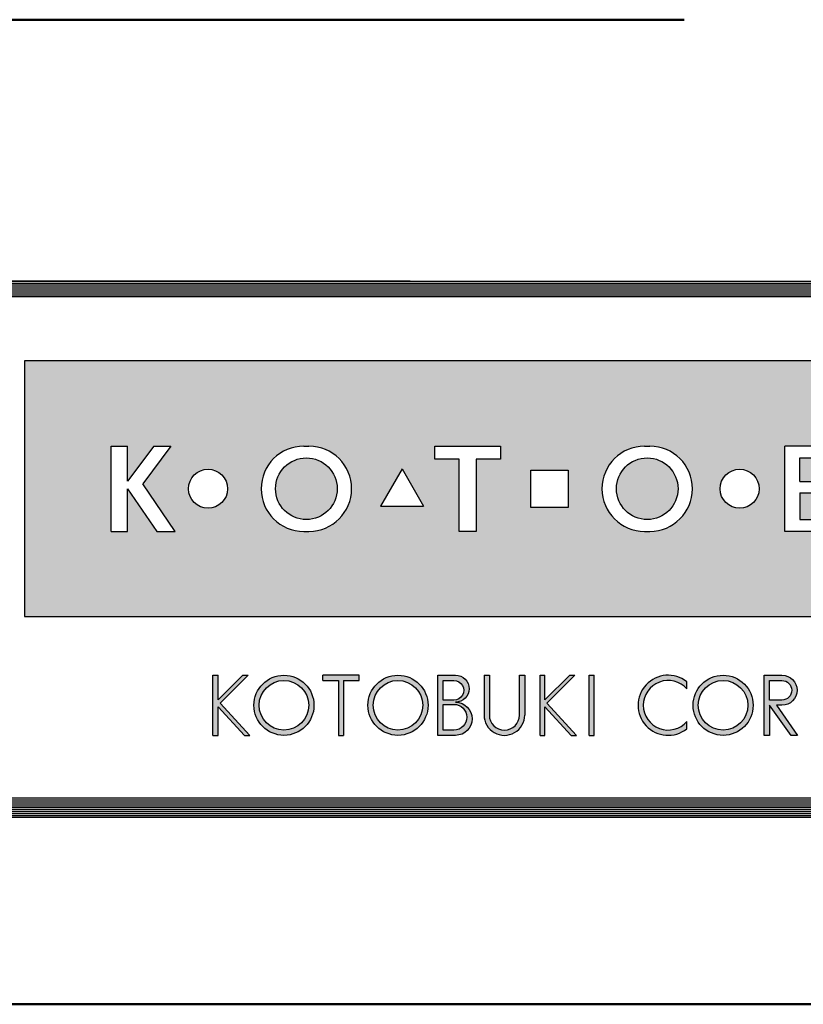
# Model space of a CAD drawing. Units: millimetres. Extents: x 100073 to 130887, y 5298 to 26298.
# Drawn here: x 115302 to 117335, y 5298 to 7851 of the extents above; entities that cross this region are included whole.
import ezdxf
from ezdxf.enums import TextEntityAlignment as Align

# ---------------------------------------------------------------- set-up
doc = ezdxf.new("R2010")
doc.units = ezdxf.units.MM
doc.header["$LTSCALE"] = 15
doc.layers.get('0').update_dxf_attribs({"lineweight": 50})
doc.layers.get('DEFPOINTS').update_dxf_attribs({"lineweight": 50})
doc.layers.add('P_5DRAWFRAME', color=104, linetype='Continuous')
doc.layers.add('P_7THICK', color=7, linetype='Continuous', lineweight=50)
doc.styles.add('BIGFONT', font='simplex.shx', dxfattribs={"bigfont": 'bigfont.shx'})

# ---------------------------------------------------------------- blocks, each defined once
blk = doc.blocks.new('DFP2')
at = {"ltscale": 0.5}
h = blk.add_hatch(color=83, dxfattribs=at)
h.paths.add_polyline_path([(304.85, 33.36759799999982), (304.85, 20.10759800000005), (373.53, 20.10759800000005), (373.53, 33.36759799999982)])
h.paths.add_polyline_path([(333.0479, 27.70149800000013), (333.0479, 25.77369799999996), (331.1201, 25.77369799999997), (331.1201, 27.7014979999999)], flags=16)
h.paths.add_polyline_path([(337.014, 28.9475980000002), (337.2860000000001, 28.9475980000002, -1), (337.2860000000001, 24.52759800000013), (337.014, 24.52759800000013, -1)], flags=16)
h.paths.add_polyline_path([(338.748, 26.73759800000016, -1), (335.552, 26.73759800000016, -1)], flags=0)
h.paths.add_polyline_path([(329.534, 28.94759800000019), (329.534, 28.26759799999991), (328.2760000000001, 28.26759799999991), (328.2760000000001, 24.52759800000013), (327.3920000000001, 24.52759800000013), (327.3920000000001, 28.26759799999991), (326.134, 28.2675979999999), (326.134, 28.9475980000002)], flags=16)
h.paths.add_polyline_path([(342.9560949999999, 26.73759800000016, -1.000000153713537), (340.931905, 26.73759800000016, -1.000000153713537)], flags=16)
h.paths.add_polyline_path([(325.5470159999999, 25.83433100000002), (323.3209839999998, 25.83433100000002), (324.434, 27.762131)], flags=16)
h.paths.add_polyline_path([(344.29, 28.9475980000002), (345.837, 28.9475980000002, -0.8268396299405616), (346.2448324212604, 26.81561323080013, -0.923579410667356), (346.0627469999999, 24.52759800000013), (344.29, 24.52759800000012)], flags=16)
h.paths.add_polyline_path([(319.606, 24.52759800000013), (319.3340000000001, 24.52759800000013, -1), (319.3340000000001, 28.9475980000002), (319.606, 28.9475980000002, -1)], flags=16)
h.paths.add_polyline_path([(345.072, 28.33559800000011), (345.65, 28.33559800000012, -1), (345.65, 27.11159799999995), (345.072, 27.11159799999996)], flags=0)
h.paths.add_polyline_path([(345.072, 26.53359799999998), (345.769, 26.53359799999998, -1.000000695885787), (345.769, 25.13959800000021), (345.0720000000001, 25.13959800000021)], flags=0)
h.paths.add_polyline_path([(321.068, 26.73759800000016, -1), (317.872, 26.73759800000016, -1)], flags=0)
h.paths.add_polyline_path([(348.310984, 25.83433100000001), (349.424, 27.76213100000004), (350.537016, 25.83433100000002)], flags=16)
h.paths.add_polyline_path([(315.382095, 26.73759800000016, -1.000000153713537), (313.357905, 26.73759800000016, -1.000000153713537)], flags=16)
h.paths.add_polyline_path([(351.7699999999998, 28.94759800000019), (352.6539999999999, 28.94759800000019), (352.654, 26.19359799999982, 1), (354.626, 26.19359799999983), (354.626, 28.9475980000002), (355.51, 28.9475980000002), (355.51, 26.31259799999999, -0.4142135623730735), (353.725, 24.52759800000013), (353.5550000000001, 24.52759800000013, -0.4142135623731062), (351.77, 26.31259800000014)], flags=16)
h.paths.add_polyline_path([(312.432, 28.9475980000002), (310.9850630000001, 26.98937000000021), (312.6700000000001, 24.52759800000013), (311.7180000000001, 24.52759800000013), (310.188, 26.73759800000012), (310.188, 24.52759800000013), (309.338, 24.52759800000013), (309.338, 28.9475980000002), (310.188, 28.9475980000002), (310.188, 27.13122000000019), (311.5637919999999, 28.9475980000002)], flags=16)
h.paths.add_polyline_path([(356.9261, 27.7014979999999), (358.8539000000001, 27.7014979999999), (358.8539000000001, 25.77369799999997), (356.9261, 25.77369799999997)], flags=16)
h.paths.add_polyline_path([(360.1679999999999, 28.9475980000002), (361.018, 28.9475980000002), (361.018, 27.13122000000009), (362.3937920000001, 28.94759800000019), (363.2619999999999, 28.9475980000002), (361.8150630000001, 26.98937000000026), (363.5, 24.52759800000013), (362.548, 24.52759800000013), (361.018, 26.73759800000015), (361.018, 24.52759800000013), (360.168, 24.52759800000013)], flags=16)
h.paths.add_polyline_path([(366.280095, 26.73759800000016, -1.000000153713537), (364.255905, 26.73759800000016, -1.000000153713537)], flags=16)
h.paths.add_polyline_path([(368.3620000000002, 28.9475980000002), (369.1779999999999, 28.9475980000002), (369.178, 24.52759800000013), (368.362, 24.52759800000013)], flags=16)
for points in [[(314.6260764714971, 13.9493029680101), (314.898203471497, 13.9493029680101), (314.898203471497, 15.43112196801018), (316.259466471497, 13.9493029680101), (316.531592471497, 13.9493029680101), (314.998588471497, 15.61807196800999), (316.4439073012051, 17.05771196801004), (316.171781302588, 17.05771196801004), (314.898203471497, 15.78913796801038), (314.898203471497, 17.06612896801005), (314.6260764714971, 17.06612896801005)], [(320.324559471497, 17.07164896801021), (320.324559471497, 16.79399396801034), (321.1279194714971, 16.79399396801034), (321.1279194714971, 13.94929496801012), (321.4000464714971, 13.94929496801012), (321.400046471497, 16.79399396801034), (322.203406471497, 16.79399396801034), (322.203406471497, 17.07164896801021)], [(328.960519471497, 17.06612096801007), (328.688393471497, 17.06612096801007), (328.688393471497, 15.00246296801004, 0.9993112080450904), (330.7947144714971, 15.00101165114236), (330.794714471497, 17.06612096801007), (330.5225884714971, 17.06612096801007), (330.5225884714971, 15.00246296801004, -1), (328.960519471497, 15.00246296801004)], [(339.203235471497, 14.28738270612934), (339.203235471497, 14.66208221877071, -2.667269372855809), (339.203235471497, 16.3533497172499), (339.203235471497, 16.72804922989125, 2.071285835562655)]]:
    blk.add_hatch(color=0, dxfattribs=at).paths.add_polyline_path(points)
h = blk.add_hatch(color=0, dxfattribs=at)
h.paths.add_polyline_path([(316.7482334714971, 15.50771196801031, 1), (319.8650514714971, 15.50771196801031, 1)])
h.paths.add_polyline_path([(319.5929254714971, 15.50771196801031, -1), (317.020359471497, 15.50771196801031, -1)], flags=16)
h = blk.add_hatch(color=0, dxfattribs=at)
h.paths.add_polyline_path([(322.6629154714971, 15.50771196801031, 1), (325.7797334714971, 15.50771196801031, 1)])
h.paths.add_polyline_path([(325.5076074714971, 15.50771196801031, -1), (322.935041471497, 15.50771196801031, -1)], flags=16)
h = blk.add_hatch(color=0, dxfattribs=at)
edge = h.paths.add_edge_path(flags=16)
edge.add_line((326.559157471497, 16.79399396801034), (327.127040471497, 16.79399496801012))
edge.add_arc((327.1270413693296, 16.28413096801006), 0.5098640000008441, -90.0001008936074, 90.0001008936074, ccw=False)
edge.add_line((327.127040471497, 15.77426696801001), (326.559157471497, 15.77426696801001))
edge.add_line((326.559157471497, 15.77426696801001), (326.559157471497, 16.79399396801034))
edge = h.paths.add_edge_path(flags=16)
edge.add_line((326.559157471497, 15.55656596800998), (327.127040471497, 15.55656596800998))
edge.add_arc((327.127040471497, 14.88899746801019), 0.6675684999997884, -90, 90, ccw=False)
edge.add_line((327.127040471497, 14.2214289680104), (326.559157471497, 14.2214289680104))
edge.add_line((326.559157471497, 14.2214289680104), (326.559157471497, 15.55656596800998))
edge = h.paths.add_edge_path()
edge.add_line((326.287031471497, 17.06612096801007), (327.208678471497, 17.06612096801007))
edge.add_arc((327.208678471497, 16.36576896801015), 0.7003519999999206, -90, 90, ccw=False)
edge.add_arc((327.208678471497, 14.80735996801047), 0.8580569999999987, -90, 90, ccw=False)
edge.add_line((327.208678471497, 13.94930296801047), (326.287031471497, 13.9493029680101))
edge.add_line((326.287031471497, 13.9493029680101), (326.287031471497, 17.06612096801007))
h = blk.add_hatch(color=0, dxfattribs=at)
h.paths.add_polyline_path([(331.9482034714969, 15.61807196800998), (333.4019634714971, 17.06612096801007), (333.129837471497, 17.06612096801007), (331.847817471497, 15.78913796801034), (331.847817471497, 17.06612096801006), (331.5919324714971, 17.06612096801007), (331.5919324714971, 13.9493029680101), (331.847817471497, 13.9493029680101), (331.847817471497, 15.43112196801018), (333.209080471497, 13.9493029680101), (333.481207471497, 13.9493029680101)])
h.paths.add_polyline_path([(334.4038494714971, 17.06612096801007), (334.131723471497, 17.06612096801007), (334.131723471497, 13.9493029680101), (334.403849471497, 13.9493029680101)])
h = blk.add_hatch(color=0, dxfattribs=at)
h.paths.add_polyline_path([(339.5281454714971, 15.5077159680103, 1), (342.6449714714971, 15.5077159680103, 1)])
h.paths.add_polyline_path([(342.372845471497, 15.5077159680103, -1), (339.800271471497, 15.5077159680103, -1)], flags=16)
h = blk.add_hatch(color=0, dxfattribs=at)
h.paths.add_polyline_path([(343.2200874714969, 13.9493029680101), (343.4922144714972, 13.9493029680101), (343.4922144714971, 15.50771596801025), (344.6194054714969, 13.9493029680101), (344.951904471497, 13.94930296801011), (343.8577584714971, 15.5077159680103), (344.1404454714971, 15.5077159680103, 1), (344.1404454714971, 17.06612896801005), (343.220087471497, 17.06612896801005)])
h.paths.add_polyline_path([(343.492214471497, 16.79400196801032), (344.1404454714971, 16.79400196801032, -1), (344.1404454714969, 15.77984196801001), (343.492214471497, 15.77984196801014)], flags=16)
at = {"color": 0}
for p, q in [((26.35000000000002, 37.5), (580.85, 37.5)), ((26.35000000000002, 37.40000000000009), (580.85, 37.40000000000009)), ((580.85, 37.30000000000018), (26.35000000000002, 37.30000000000018)), ((324.85, 37.5), (30.85000000000002, 37.5)), ((324.85, 37.30000000000018), (30.85000000000002, 37.30000000000018)), ((580.85, 37.19999999999982), (26.35000000000002, 37.19999999999982)), ((26.35000000000002, 37.09999999999991), (580.85, 37.09999999999991)), ((26.35000000000002, 37), (580.85, 37)), ((26.35000000000002, 36.90000000000009), (580.85, 36.90000000000009)), ((26.35000000000002, 36.80000000000018), (580.85, 36.80000000000018)), ((26.35000000000002, 36.69999999999982), (580.85, 36.69999999999982)), ((314.6260764714971, 17.06612896801005), (314.898203471497, 17.06612896801005)), ((314.6260764714971, 13.9493029680101), (314.6260764714971, 17.06612096801007)), ((314.898203471497, 15.78913796801032), (314.898203471497, 17.06612096801007)), ((314.898203471497, 15.78913796801032), (316.180223471497, 17.06612096801007)), ((314.998588471497, 15.61807196800999), (316.452349471497, 17.06612096801007)), ((316.443899471497, 17.05771196801004), (316.1717804714971, 17.05771196801004)), ((316.1802314714971, 17.06612896801005), (316.452349471497, 17.06612896801005)), ((322.203406471497, 17.07164896801021), (320.324559471497, 17.07164896801021)), ((320.324559471497, 16.79399396801034), (320.324559471497, 17.06612096801007)), ((322.203406471497, 16.79399396801034), (322.203406471497, 17.06612096801007)), ((328.688393471497, 17.06612096801007), (328.960519471497, 17.06612096801007)), ((328.688393471497, 17.06612096801007), (328.688393471497, 15.00246296801004)), ((328.960519471497, 17.06612096801007), (328.960519471497, 15.00246296801004)), ((330.5225884714971, 17.06612096801007), (330.7947144714971, 17.06612096801007)), ((330.5225884714971, 15.00246296801004), (330.5225884714971, 17.06612096801007)), ((330.7947144714971, 17.06612096801007), (330.7947144714971, 15.0039142872332)), ((331.5919324714971, 17.06612096801007), (331.847817471497, 17.06612096801007)), ((331.5919324714971, 13.9493029680101), (331.5919324714971, 17.06612096801007)), ((331.847817471497, 15.78913796801032), (333.129837471497, 17.06612096801007)), ((331.847817471497, 15.78913796801032), (331.847817471497, 17.06612096801007)), ((331.948203471497, 15.61807196800999), (333.4019634714971, 17.06612096801007)), ((333.129837471497, 17.06612096801007), (333.4019634714971, 17.06612096801007)), ((334.131723471497, 17.06612096801007), (334.4038494714971, 17.06612096801007)), ((334.131723471497, 13.9493029680101), (334.131723471497, 17.06612096801007)), ((334.4038494714971, 13.9493029680101), (334.4038494714971, 17.06612096801007)), ((320.324559471497, 16.79399396801034), (321.1279194714971, 16.79399396801034)), ((321.1279194714971, 16.79399396801034), (321.1279194714971, 13.9493029680101)), ((321.400046471497, 16.79399396801034), (322.203406471497, 16.79399396801034)), ((321.400046471497, 16.79399396801034), (321.400046471497, 13.9493029680101)), ((339.203235471497, 16.35334896801021), (339.203235471497, 16.72804896801006)), ((314.898203471497, 13.9493029680101), (314.898203471497, 15.43112196801019)), ((314.898203471497, 15.43112196801019), (316.259466471497, 13.9493029680101)), ((314.998588471497, 15.61807196800999), (316.5315924714971, 13.9493029680101)), ((331.847817471497, 15.43112196801019), (333.209080471497, 13.9493029680101)), ((331.847817471497, 13.9493029680101), (331.847817471497, 15.43112196801019)), ((331.948203471497, 15.61807196800999), (333.4812074714971, 13.9493029680101)), ((339.203235471497, 14.28738296801009), (339.203235471497, 14.6620829680104)), ((314.6260764714971, 13.9493029680101), (314.898203471497, 13.9493029680101)), ((316.259466471497, 13.9493029680101), (316.5315924714971, 13.9493029680101)), ((321.1279194714971, 13.94929496801012), (321.400046471497, 13.94929496801012)), ((331.5919324714971, 13.9493029680101), (331.847817471497, 13.9493029680101)), ((333.209080471497, 13.9493029680101), (333.4812074714971, 13.9493029680101)), ((334.131723471497, 13.9493029680101), (334.4038494714971, 13.9493029680101)), ((26.35000000000002, 10.69999999999982), (580.85, 10.69999999999982)), ((26.35000000000002, 10.59999999999991), (580.85, 10.59999999999991)), ((26.35000000000002, 10.5), (580.85, 10.5)), ((26.35000000000002, 10.40000000000009), (580.85, 10.40000000000009)), ((26.35000000000002, 10.30000000000018), (580.85, 10.30000000000018)), ((26.35000000000002, 10.19999999999982), (580.85, 10.19999999999982)), ((26.35000000000002, 10.09999999999991), (580.85, 10.09999999999991)), ((26.35000000000002, 10), (580.85, 10)), ((26.35000000000002, 9.900000000000091), (580.85, 9.900000000000091)), ((26.35000000000002, 9.800000000000182), (580.85, 9.800000000000182)), ((26.35000000000002, 9.699999999999818), (580.85, 9.699999999999818))]:
    blk.add_line(p, q, dxfattribs=at)
at = {"color": 83}
for p, q in [((309.338, 24.52759800000013), (309.338, 28.9475980000002)), ((309.338, 28.9475980000002), (310.188, 28.9475980000002)), ((310.188, 27.13122000000021), (310.188, 28.9475980000002)), ((311.5637919999999, 28.9475980000002), (310.188, 27.13122000000021)), ((312.432, 28.9475980000002), (310.9850630000001, 26.98937000000024)), ((311.5637919999999, 28.9475980000002), (312.432, 28.9475980000002)), ((319.3340000000001, 28.9475980000002), (319.606, 28.9475980000002)), ((326.134, 28.9475980000002), (329.534, 28.9475980000002)), ((326.134, 28.26759799999991), (326.134, 28.9475980000002)), ((329.534, 28.9475980000002), (329.534, 28.26759799999991)), ((337.014, 28.9475980000002), (337.2860000000001, 28.9475980000002)), ((344.29, 24.52759800000013), (344.29, 28.9475980000002)), ((345.837, 28.9475980000002), (344.29, 28.9475980000002)), ((327.3920000000001, 28.26759799999991), (326.134, 28.26759799999991)), ((327.3920000000001, 24.52759800000013), (327.3920000000001, 28.26759799999991)), ((329.534, 28.26759799999991), (328.2760000000001, 28.26759799999991)), ((328.2760000000001, 28.26759799999991), (328.2760000000001, 24.52759800000013)), ((345.072, 28.33559800000011), (345.65, 28.33559800000012)), ((345.072, 27.11159799999996), (345.072, 28.33559800000011)), ((324.434, 27.76213099999995), (323.320984, 25.83433100000002)), ((324.434, 27.76213099999995), (325.547016, 25.83433100000002)), ((331.1201, 25.77369799999997), (331.1201, 27.7014979999999)), ((331.1201, 27.7014979999999), (333.0479, 27.7014979999999)), ((333.0479, 27.7014979999999), (333.0479, 25.77369799999997)), ((345.072, 27.11159799999996), (345.65, 27.11159799999995)), ((310.188, 24.52759800000013), (310.188, 26.73759800000016)), ((310.188, 26.73759800000016), (311.7180000000001, 24.52759800000013)), ((312.6700000000001, 24.52759800000013), (310.9850630000001, 26.98937000000024)), ((345.0720000000001, 26.53359799999998), (345.072, 25.13959800000021)), ((345.0720000000001, 26.53359799999998), (345.769, 26.53359799999998)), ((323.320984, 25.83433100000002), (325.547016, 25.83433100000002)), ((333.0479, 25.77369799999997), (331.1201, 25.77369799999997)), ((345.072, 25.13959800000021), (345.769, 25.13959800000021)), ((309.338, 24.52759800000013), (310.188, 24.52759800000013)), ((311.7180000000001, 24.52759800000013), (312.6700000000001, 24.52759800000013)), ((319.3340000000001, 24.52759800000013), (319.606, 24.52759800000013)), ((328.2760000000001, 24.52759800000013), (327.3920000000001, 24.52759800000013)), ((337.014, 24.52759800000013), (337.2860000000001, 24.52759800000013)), ((346.0627469999999, 24.52759800000013), (344.29, 24.52759800000013))]:
    blk.add_line(p, q, dxfattribs=at)
blk.add_lwpolyline([(304.85, 20.10759800000005), (373.53, 20.10759800000005), (373.53, 33.36759799999982), (304.85, 33.36759799999982)], close=True, dxfattribs=at)
at = {"color": 0}
for points in [[(326.287031471497, 17.06612096801007), (327.208678471497, 17.06612096801007, -1), (327.208678471497, 15.66541696801023, -0.2926436946032611)], [(327.208678471497, 15.66541696801047, -1), (327.208678471497, 13.94930296801047), (326.287031471497, 13.9493029680101), (326.287031471497, 17.06612096801007)], [(343.220087471497, 17.06612896801005), (344.1404454714971, 17.06612896801005, -1.000000000000001), (344.1404454714971, 15.5077159680103), (343.857758471497, 15.5077159680103), (344.951904471497, 13.9493029680101), (344.6194054714969, 13.9493029680101), (343.4922144714971, 15.5077159680103), (343.4922144714971, 13.9493029680101), (343.220087471497, 13.9493029680101), (343.220087471497, 17.06612896801005)], [(326.559157471497, 16.79399396801034), (327.127040471497, 16.79399496801012, -1.000001760927264), (327.127040471497, 15.77426696801001), (326.559157471497, 15.77426696801001), (326.559157471497, 16.79399396801034)], [(343.492214471497, 16.79400196801032), (344.1404454714971, 16.79400196801032, -1), (344.1404454714971, 15.77984196801001), (343.492214471497, 15.77984196801015), (343.492214471497, 16.79400196801032)], [(326.559157471497, 15.55656596800998), (327.127040471497, 15.55656596800998, -1), (327.127040471497, 14.2214289680104), (326.559157471497, 14.2214289680104), (326.559157471497, 15.55656596800998)]]:
    blk.add_lwpolyline(points, format="xyb", dxfattribs=at)
at = {"color": 83}
for centre, radius in [((319.47, 26.73759800000016), 1.598), ((337.15, 26.73759800000016), 1.598), ((314.37, 26.73759800000016), 1.012095), ((341.944, 26.73759800000016), 1.012095)]:
    blk.add_circle(centre, radius, dxfattribs=at)
at = {"color": 0}
for centre, radius in [((318.3066424714971, 15.50771196801031), 1.558409), ((324.221324471497, 15.50771196801031), 1.558409), ((341.086558471497, 15.5077159680103), 1.558413), ((318.3066424714971, 15.50771196801031), 1.286283), ((324.221324471497, 15.50771196801031), 1.286283), ((341.086558471497, 15.5077159680103), 1.286287)]:
    blk.add_circle(centre, radius, dxfattribs=at)
at = {"color": 83}
for centre, start, end in [((319.3340000000001, 26.73759800000016), 90, 270), ((319.606, 26.73759800000016), 270, 90), ((337.014, 26.73759800000016), 90, 270), ((337.2860000000001, 26.73759800000016), 270, 90)]:
    blk.add_arc(centre, 2.21, start, end, dxfattribs=at)
at = {"color": 0}
for centre, radius, start, end in [((338.233989471497, 15.5077159680103), 1.558413, 51.54173800000001, 308.458262), ((338.233989471497, 15.5077159680103), 1.286287, 41.103548, 318.896452), ((329.741554471497, 15.00246296801004), 1.053161, 180, 0.0789570564544175), ((329.7415539714971, 15.00246296801004), 0.7810345000000325, 180, 0), ((329.741554471497, 15.00246296801004), 0.781034, 180, 0)]:
    blk.add_arc(centre, radius, start, end, dxfattribs=at)
at = {"layer": 'DEFPOINTS', "color": 0}
blk.add_line((0, 0), (594, 0), dxfattribs=at)
at = {"color": 83, "ltscale": 0.5, "style": 'BIGFONT', "flags": 8}
for tag, p in [('REV05', (34.10158797769121, 32.18659831756156)), ('REV04', (34.10158797769122, 27.13659831756138)), ('REV03', (34.10158797769122, 21.88659831756138)), ('REV02', (34.10158797769122, 16.63659831756138)), ('REV01', (34.10158797769122, 11.38659831756138))]:
    blk.add_attdef(tag, text='', height=2, dxfattribs=at).set_placement(p, align=Align.BOTTOM_LEFT)
for tag, p in [('REVD5', (101.6724603253078, 32.18659831756156)), ('R5D', (116.2253198340418, 32.18659831756156)), ('R5C', (125.3502948340417, 32.18659831756156)), ('R5A', (134.4752948340417, 32.18659831756156)), ('REVD4', (101.6724603253078, 27.13659831756138)), ('R4D', (116.2253198340418, 27.13659831756138)), ('R4C', (125.3502948340417, 27.13659831756138)), ('R4A', (134.4752948340417, 27.13659831756138)), ('REVD3', (101.6724603253078, 21.88659831756138)), ('R3D', (116.2253198340418, 21.88659831756138)), ('R3C', (125.3502948340417, 21.88659831756138)), ('R3A', (134.4752948340417, 21.88659831756138)), ('REVD2', (101.6724603253078, 16.63659831756138)), ('R2D', (116.2253198340418, 16.63659831756138)), ('R2C', (125.3502948340417, 16.63659831756138)), ('R2A', (134.4752948340417, 16.63659831756138)), ('REVD1', (101.6724603253078, 11.38659831756138)), ('R1D', (116.2253198340418, 11.38659831756138)), ('R1C', (125.3502948340417, 11.38659831756138)), ('R1A', (134.4752948340417, 11.38659831756138))]:
    blk.add_attdef(tag, text='', height=2, dxfattribs=at).set_placement(p, align=Align.BOTTOM_CENTER)
at = {"color": 83, "ltscale": 0.5, "style": 'BIGFONT'}
for tag, height, p in [('PROJECT1', 4, (429.415316687833, 29.50051939469685)), ('DATE', 3, (503.0309201212003, 29.01724045343474)), ('SCALE', 3, (542.3533000660773, 28.80748435047324)), ('PROJECT2', 4, (430.240275422771, 20.28477263218255)), ('PROJECT3', 4, (430.240275422771, 11.59182239996741)), ('DWGNO', 3, (513.5107390654574, 12.48830988295308))]:
    blk.add_attdef(tag, text='', height=height, dxfattribs=at).set_placement(p, align=Align.BOTTOM_CENTER)

msp = doc.modelspace()

# ---------------------------------------------------------------- linework, layer by layer
at = {"layer": 'P_7THICK'}
msp.add_line((117026.2289092038, 7851.146933472774), (103254.7842449934, 7851.146933472774), dxfattribs=at)

# ---------------------------------------------------------------- block references
at = {"layer": 'P_5DRAWFRAME', "xscale": 50, "yscale": 50, "zscale": 50}
msp.add_blockref('DFP2', (100072.5299561482, 5297.966566616728), dxfattribs=at)

doc.saveas('drawing.dxf')
